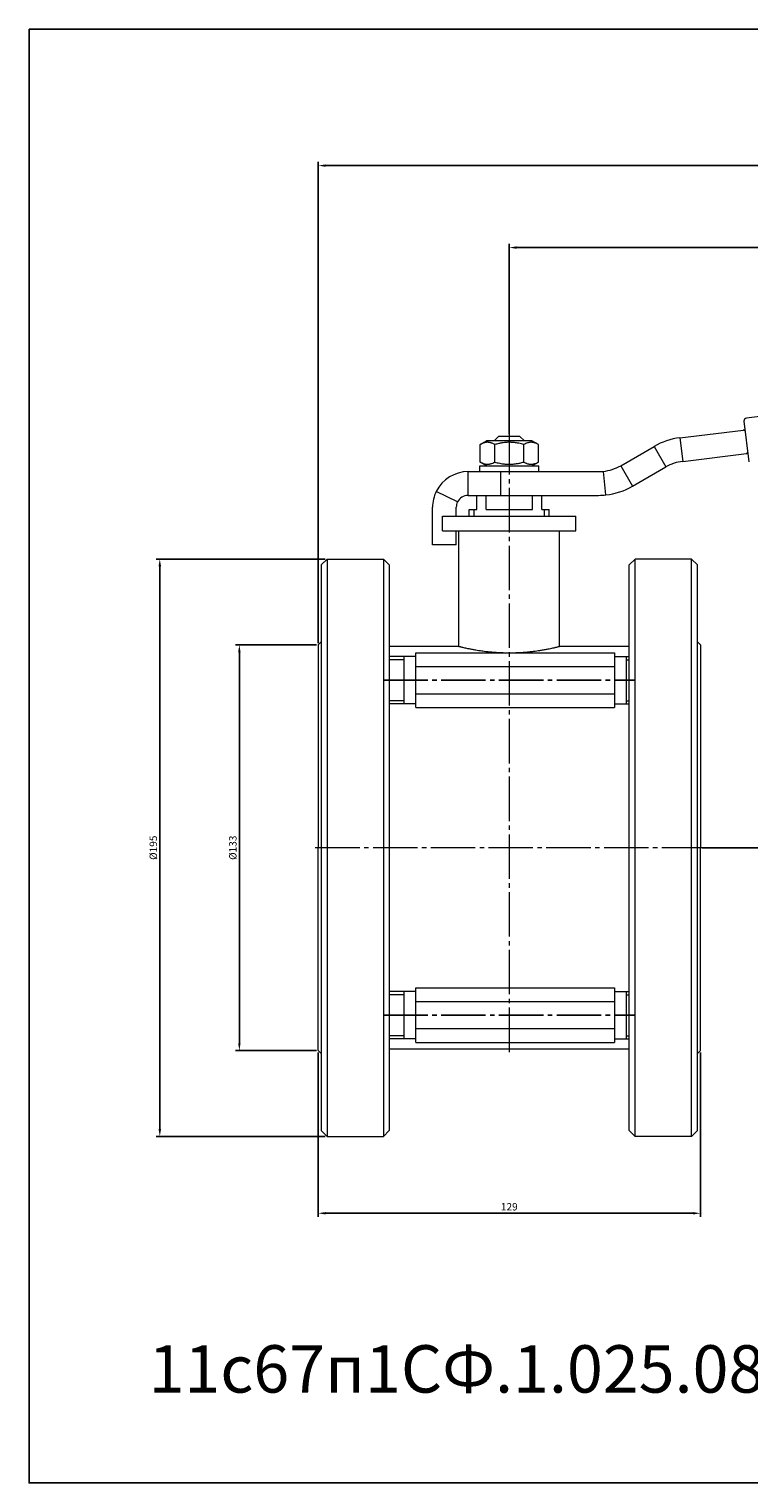
# Model space of a CAD drawing. Units: millimetres. Extents: x -302 to 464, y 449 to 940.
# Drawn here: x -302 to -59, y 449 to 940 of the extents above; entities that cross this region are included whole.
import ezdxf

# ---------------------------------------------------------------- set-up
doc = ezdxf.new("R2010")
doc.units = ezdxf.units.MM
doc.linetypes.add('K5LT_AXLED', pattern=[19.5, 15, -1.5, 1.5, -1.5])
doc.linetypes.add('K5LT_THIN', pattern=[0])
doc.dimstyles.new('ISO-25', dxfattribs={"dimtxt": 2.5, "dimasz": 2.5, "dimexe": 1.25, "dimexo": 0.625, "dimtad": 1, "dimtxsty": 'Standard', "dimcen": 2.5, "dimadec": 0, "dimazin": 0, "dimtfac": 1, "dimtmove": 0, "dimatfit": 3, "dimfxl": 1, "dimarcsym": 0})

# ---------------------------------------------------------------- blocks, each defined once
blk = doc.blocks.new('*D18')
at = {"color": 0, "lineweight": -2}
for p, q in [((-140.34, 803.6), (-140.34, 867.88)), ((169.49, 866.63), (-137.84, 866.63)), ((171.99, 820.19), (171.99, 867.88))]:
    blk.add_line(p, q, dxfattribs=at)
at = {"color": 0}
for points in [[(-137.84, 867.05), (-137.84, 866.21), (-140.34, 866.63)], [(169.49, 867.05), (169.49, 866.21), (171.99, 866.63)]]:
    blk.add_solid(points, dxfattribs=at)
at = {"layer": 'Defpoints', "color": 0}
for p in [(-140.34, 866.63), (171.99, 819.57), (-140.34, 802.97)]:
    blk.add_point(p, dxfattribs=at)
at = {"color": 0, "insert": (15.82, 868.5), "char_height": 2.5, "attachment_point": 5}
blk.add_mtext('312', dxfattribs=at)
blk = doc.blocks.new('*D19')
at = {"color": 0, "lineweight": -2}
for p, q in [((-204.84, 733.1), (-204.84, 895.56)), ((169.49, 894.31), (-202.34, 894.31)), ((171.99, 820.19), (171.99, 895.56))]:
    blk.add_line(p, q, dxfattribs=at)
at = {"color": 0}
for points in [[(-202.34, 894.73), (-202.34, 893.9), (-204.84, 894.31)], [(169.49, 894.73), (169.49, 893.9), (171.99, 894.31)]]:
    blk.add_solid(points, dxfattribs=at)
at = {"layer": 'Defpoints', "color": 0}
for p in [(-204.84, 894.31), (171.99, 819.57), (-204.84, 732.47)]:
    blk.add_point(p, dxfattribs=at)
at = {"color": 0, "insert": (-16.43, 896.19), "char_height": 2.5, "attachment_point": 5}
blk.add_mtext('377', dxfattribs=at)
blk = doc.blocks.new('*D20')
at = {"color": 0, "lineweight": -2}
for p, q in [((170.18, 839.42), (199.75, 839.42)), ((198.5, 836.92), (198.5, 666.47)), ((-75.21, 663.97), (199.75, 663.97))]:
    blk.add_line(p, q, dxfattribs=at)
at = {"color": 0}
for points in [[(198.09, 836.92), (198.92, 836.92), (198.5, 839.42)], [(198.09, 666.47), (198.92, 666.47), (198.5, 663.97)]]:
    blk.add_solid(points, dxfattribs=at)
at = {"layer": 'Defpoints', "color": 0}
for p in [(169.55, 839.42), (-75.84, 663.97), (198.5, 663.97)]:
    blk.add_point(p, dxfattribs=at)
at = {"color": 0, "insert": (196.42, 751.69), "char_height": 2.5, "attachment_point": 5, "rotation": 90}
blk.add_mtext('175,5', dxfattribs=at)
blk = doc.blocks.new('*D21')
at = {"color": 0, "lineweight": -2}
for p, q in [((-205.46, 732.47), (-232.71, 732.47)), ((-231.46, 729.97), (-231.46, 597.97)), ((-205.46, 595.47), (-232.71, 595.47))]:
    blk.add_line(p, q, dxfattribs=at)
at = {"color": 0}
for points in [[(-231.87, 729.97), (-231.04, 729.97), (-231.46, 732.47)], [(-231.87, 597.97), (-231.04, 597.97), (-231.46, 595.47)]]:
    blk.add_solid(points, dxfattribs=at)
at = {"layer": 'Defpoints', "color": 0}
for p in [(-204.84, 732.47), (-231.46, 595.47), (-204.84, 595.47)]:
    blk.add_point(p, dxfattribs=at)
at = {"color": 0, "insert": (-233.33, 663.97), "char_height": 2.5, "attachment_point": 5, "rotation": 90}
blk.add_mtext('%%C133', dxfattribs=at)
blk = doc.blocks.new('*D22')
at = {"color": 0, "lineweight": -2}
for p, q in [((-202.46, 761.47), (-259.56, 761.47)), ((-258.31, 758.97), (-258.31, 568.97)), ((-202.46, 566.47), (-259.56, 566.47))]:
    blk.add_line(p, q, dxfattribs=at)
at = {"color": 0}
for points in [[(-258.73, 758.97), (-257.89, 758.97), (-258.31, 761.47)], [(-258.73, 568.97), (-257.89, 568.97), (-258.31, 566.47)]]:
    blk.add_solid(points, dxfattribs=at)
at = {"layer": 'Defpoints', "color": 0}
for p in [(-201.84, 761.47), (-258.31, 566.47), (-201.84, 566.47)]:
    blk.add_point(p, dxfattribs=at)
at = {"color": 0, "insert": (-260.18, 663.97), "char_height": 2.5, "attachment_point": 5, "rotation": 90}
blk.add_mtext('%%C195', dxfattribs=at)
blk = doc.blocks.new('*D23')
at = {"color": 0, "lineweight": -2}
for p, q in [((-204.84, 594.85), (-204.84, 539.29)), ((-75.84, 594.85), (-75.84, 539.29)), ((-202.34, 540.54), (-78.34, 540.54))]:
    blk.add_line(p, q, dxfattribs=at)
at = {"color": 0}
for points in [[(-202.34, 540.95), (-202.34, 540.12), (-204.84, 540.54)], [(-78.34, 540.95), (-78.34, 540.12), (-75.84, 540.54)]]:
    blk.add_solid(points, dxfattribs=at)
at = {"layer": 'Defpoints', "color": 0}
for p in [(-204.84, 595.47), (-75.84, 595.47), (-75.84, 540.54)]:
    blk.add_point(p, dxfattribs=at)
at = {"color": 0, "insert": (-140.34, 542.41), "char_height": 2.5, "attachment_point": 5}
blk.add_mtext('129', dxfattribs=at)

msp = doc.modelspace()

# ---------------------------------------------------------------- linework, layer by layer
at = {"color": 7, "linetype": 'K5LT_THIN', "lineweight": 18}
for p, q in [((-26.321, 813.252), (-60.266, 809.084)), ((-61.137, 807.969), (-59.455, 794.272)), ((-150.153, 800.12), (-147.988, 801.37)), ((-132.688, 801.37), (-147.988, 801.37)), ((-145.438, 801.37), (-143.838, 802.97)), ((-143.838, 802.97), (-136.838, 802.97)), ((-135.238, 801.37), (-136.838, 802.97)), ((-130.523, 800.12), (-132.688, 801.37)), ((-82.783, 802.39), (-61.279, 805.03)), ((-82.783, 802.39), (-81.808, 794.45)), ((-60.783, 805.091), (-61.279, 805.03)), ((-150.153, 794.22), (-150.153, 800.12)), ((-145.245, 794.22), (-145.245, 800.12)), ((-135.43, 794.22), (-135.43, 800.12)), ((-130.523, 794.22), (-130.523, 800.12)), ((-102.738, 792.98), (-91.48, 799.48)), ((-91.48, 799.48), (-87.48, 792.552)), ((-81.808, 794.45), (-60.304, 797.09)), ((-59.808, 797.151), (-60.304, 797.09)), ((-154.238, 790.97), (-143.238, 790.97)), ((-154.238, 782.97), (-154.238, 790.97)), ((-150.338, 790.97), (-150.338, 792.97)), ((-150.338, 792.97), (-130.338, 792.97)), ((-147.988, 792.97), (-150.153, 794.22)), ((-143.238, 782.97), (-143.238, 790.97)), ((-143.238, 790.97), (-110.238, 790.97)), ((-132.688, 792.97), (-130.523, 794.22)), ((-130.338, 790.97), (-130.338, 792.97)), ((-107.715, 783.109), (-108.593, 791.061)), ((-102.738, 792.98), (-98.738, 786.052)), ((-98.738, 786.052), (-87.48, 792.552)), ((-157.823, 780.745), (-164.992, 784.294)), ((-154.238, 782.97), (-143.238, 782.97)), ((-151.338, 778.197), (-151.338, 782.97)), ((-148.164, 778.197), (-148.164, 782.97)), ((-143.238, 782.97), (-110.238, 782.97)), ((-132.512, 778.197), (-132.512, 782.97)), ((-129.338, 778.197), (-129.338, 782.97)), ((-166.238, 772.28), (-166.238, 778.97)), ((-162.838, 775.97), (-117.838, 775.97)), ((-162.838, 770.97), (-162.838, 775.97)), ((-158.238, 775.97), (-158.238, 778.97)), ((-153.838, 778.197), (-151.338, 778.197)), ((-153.838, 775.97), (-153.838, 778.197)), ((-152.214, 775.97), (-152.214, 778.197)), ((-148.164, 778.197), (-132.512, 778.197)), ((-129.338, 778.197), (-126.838, 778.197)), ((-128.462, 775.97), (-128.462, 778.197)), ((-126.838, 775.97), (-126.838, 778.197)), ((-117.838, 770.97), (-117.838, 775.97)), ((-166.238, 766.28), (-166.238, 772.28)), ((-162.838, 770.97), (-117.838, 770.97)), ((-158.238, 766.28), (-158.238, 770.97)), ((-157.338, 731.97), (-157.338, 770.97)), ((-123.338, 731.97), (-123.338, 770.97)), ((-158.238, 766.28), (-166.238, 766.28)), ((-203.838, 759.47), (-201.838, 761.47)), ((-201.838, 761.47), (-182.838, 761.47)), ((-201.838, 761.47), (-201.838, 663.97)), ((-182.838, 761.47), (-180.838, 759.47)), ((-182.838, 761.47), (-182.838, 663.97)), ((-97.838, 761.47), (-99.838, 759.47)), ((-78.838, 761.47), (-97.838, 761.47)), ((-97.838, 566.47), (-97.838, 761.47)), ((-76.838, 759.47), (-78.838, 761.47)), ((-78.838, 566.47), (-78.838, 761.47)), ((-203.838, 759.47), (-203.838, 663.97)), ((-180.838, 759.47), (-180.838, 663.97)), ((-99.838, 568.47), (-99.838, 759.47)), ((-76.838, 568.47), (-76.838, 759.47)), ((-204.838, 732.47), (-203.838, 733.47)), ((-204.838, 732.47), (-204.838, 663.97)), ((-157.338, 731.97), (-180.838, 731.97)), ((-99.838, 731.97), (-123.338, 731.97)), ((-75.838, 732.47), (-76.838, 733.47)), ((-75.838, 732.47), (-75.838, 663.97)), ((-171.838, 728.539), (-180.838, 728.539)), ((-175.838, 727.456), (-180.838, 727.456)), ((-175.838, 720.539), (-175.838, 728.539)), ((-171.838, 729.776), (-104.838, 729.776)), ((-171.838, 727.467), (-171.838, 729.776)), ((-171.838, 725.158), (-171.838, 727.467)), ((-104.838, 729.776), (-104.838, 727.467)), ((-104.838, 728.539), (-99.838, 728.539)), ((-104.838, 727.467), (-104.838, 725.158)), ((-100.838, 728.539), (-100.838, 712.539)), ((-100.838, 727.456), (-99.838, 727.456)), ((-171.838, 725.158), (-104.838, 725.158)), ((-171.838, 720.539), (-171.838, 725.158)), ((-104.838, 725.158), (-104.838, 720.539)), ((-175.838, 712.539), (-175.838, 720.539)), ((-171.838, 715.92), (-171.838, 720.539)), ((-104.838, 720.539), (-104.838, 715.92)), ((-175.838, 713.621), (-180.838, 713.621)), ((-171.838, 712.539), (-180.838, 712.539)), ((-171.838, 715.92), (-104.838, 715.92)), ((-171.838, 713.611), (-171.838, 715.92)), ((-171.838, 711.301), (-171.838, 713.611)), ((-104.838, 715.92), (-104.838, 713.611)), ((-104.838, 713.611), (-104.838, 711.301)), ((-104.838, 712.539), (-99.838, 712.539)), ((-100.838, 713.621), (-99.838, 713.621)), ((-171.838, 711.301), (-104.838, 711.301)), ((-204.838, 595.47), (-204.838, 663.97)), ((-203.838, 663.97), (-203.838, 568.47)), ((-201.838, 663.97), (-201.838, 566.47)), ((-182.838, 663.97), (-182.838, 566.47)), ((-180.838, 663.97), (-180.838, 568.47)), ((-75.838, 595.47), (-75.838, 663.97)), ((-171.838, 615.402), (-180.838, 615.402)), ((-175.838, 614.319), (-180.838, 614.319)), ((-175.838, 599.402), (-175.838, 615.402)), ((-171.838, 616.639), (-104.838, 616.639)), ((-171.838, 614.33), (-171.838, 616.639)), ((-171.838, 612.021), (-171.838, 614.33)), ((-104.838, 616.639), (-104.838, 614.33)), ((-104.838, 615.402), (-99.838, 615.402)), ((-104.838, 614.33), (-104.838, 612.021)), ((-100.838, 615.402), (-100.838, 607.402)), ((-100.838, 614.319), (-99.838, 614.319)), ((-171.838, 612.021), (-104.838, 612.021)), ((-171.838, 607.402), (-171.838, 612.021)), ((-104.838, 612.021), (-104.838, 607.402)), ((-171.838, 602.783), (-171.838, 607.402)), ((-104.838, 607.402), (-104.838, 602.783)), ((-100.838, 607.402), (-100.838, 599.402)), ((-175.838, 600.484), (-180.838, 600.484)), ((-171.838, 599.402), (-180.838, 599.402)), ((-171.838, 600.474), (-171.838, 602.783)), ((-104.838, 602.783), (-171.838, 602.783)), ((-171.838, 598.164), (-171.838, 600.474)), ((-104.838, 602.783), (-104.838, 600.474)), ((-104.838, 600.474), (-104.838, 598.164)), ((-104.838, 599.402), (-99.838, 599.402)), ((-100.838, 600.484), (-99.838, 600.484)), ((-204.838, 595.47), (-203.838, 594.47)), ((-99.838, 595.97), (-180.838, 595.97)), ((-171.838, 598.164), (-104.838, 598.164)), ((-75.838, 595.47), (-76.838, 594.47)), ((-203.838, 568.47), (-201.838, 566.47)), ((-201.838, 566.47), (-182.838, 566.47)), ((-182.838, 566.47), (-180.838, 568.47)), ((-97.838, 566.47), (-99.838, 568.47)), ((-78.838, 566.47), (-97.838, 566.47)), ((-76.838, 568.47), (-78.838, 566.47))]:
    msp.add_line(p, q, dxfattribs=at)
at = {"color": 4, "linetype": 'K5LT_AXLED', "lineweight": 18}
for p, q in [((-140.338, 804.97), (-140.338, 593.97)), ((-73.838, 663.97), (-206.838, 663.97))]:
    msp.add_line(p, q, dxfattribs=at)
at = {"color": 4, "linetype": 'K5LT_AXLED'}
for p, q in [((-182.838, 720.539), (-97.838, 720.539)), ((-182.838, 607.402), (-97.838, 607.402))]:
    msp.add_line(p, q, dxfattribs=at)
msp.add_lwpolyline([(-302.432, 940.417), (464.437, 940.417), (464.437, 449.478), (-302.432, 449.478)], close=True)
at = {"color": 7, "linetype": 'K5LT_THIN', "lineweight": 18}
for centre, radius, start, end in [((-60.144, 808.091), 1, 97, 187), ((-79.98, 779.561), 23, 97, 120), ((-61.218, 804.534), 0.5, 92.42608, 97), ((-61.218, 804.534), 0.5, 7, 92.42608), ((-60.365, 797.586), 0.5, 277, 281.57392), ((-60.365, 797.586), 0.5, 281.57392, 7), ((-154.238, 778.97), 12, 90, 153.66198), ((-110.238, 805.97), 15, 270, 276.29624), ((-110.238, 805.97), 15, 276.29624, 300), ((-79.98, 779.561), 15, 97, 120), ((-110.238, 805.97), 23, 276.29624, 300), ((-154.238, 778.97), 12, 153.66198, 180), ((-154.238, 778.97), 4, 153.66198, 180), ((-154.238, 778.97), 4, 90, 153.66198), ((-110.238, 805.97), 23, 270, 276.29624)]:
    msp.add_arc(centre, radius, start, end, dxfattribs=at)
for points, knots in [([(-145.245, 800.12), (-145.521, 800.28), (-145.939, 800.491), (-146.466, 800.683), (-146.81, 800.777), (-147.103, 800.835), (-147.384, 800.869), (-147.663, 800.883), (-147.947, 800.875), (-148.234, 800.844), (-148.565, 800.784), (-148.985, 800.669), (-149.532, 800.456), (-149.933, 800.247), (-150.153, 800.12)], [0, 0, 0, 0, 2.5980148, 3.8811067, 4.839601, 5.7307498, 6.5424565, 7.3835983, 8.2452629, 9.1128452, 9.9747788, 11.253998, 12.9317507, 15, 15, 15, 15]), ([(-135.43, 800.12), (-135.983, 800.28), (-136.817, 800.491), (-137.872, 800.683), (-138.559, 800.777), (-139.146, 800.835), (-139.708, 800.869), (-140.265, 800.883), (-140.834, 800.875), (-141.407, 800.844), (-142.071, 800.784), (-142.909, 800.669), (-144.003, 800.456), (-144.806, 800.247), (-145.245, 800.12)], [0, 0, 0, 0, 2.5980148, 3.8811067, 4.839601, 5.7307498, 6.5424565, 7.3835983, 8.2452629, 9.1128452, 9.9747788, 11.253998, 12.9317507, 15, 15, 15, 15]), ([(-130.523, 800.12), (-130.799, 800.28), (-131.216, 800.491), (-131.744, 800.683), (-132.087, 800.777), (-132.381, 800.835), (-132.662, 800.869), (-132.94, 800.883), (-133.225, 800.875), (-133.511, 800.844), (-133.843, 800.784), (-134.262, 800.669), (-134.809, 800.456), (-135.211, 800.247), (-135.43, 800.12)], [0, 0, 0, 0, 2.5980148, 3.8811067, 4.839601, 5.7307498, 6.5424565, 7.3835983, 8.2452629, 9.1128452, 9.9747788, 11.253998, 12.9317507, 15, 15, 15, 15]), ([(-150.153, 794.22), (-149.877, 794.061), (-149.459, 793.85), (-148.932, 793.658), (-148.588, 793.563), (-148.295, 793.506), (-148.014, 793.471), (-147.735, 793.458), (-147.451, 793.466), (-147.164, 793.496), (-146.833, 793.557), (-146.413, 793.671), (-145.867, 793.885), (-145.465, 794.093), (-145.245, 794.22)], [0, 0, 0, 0, 2.5980148, 3.8811067, 4.839601, 5.7307498, 6.5424565, 7.3835983, 8.2452629, 9.1128452, 9.9747788, 11.253998, 12.9317507, 15, 15, 15, 15]), ([(-145.245, 794.22), (-144.693, 794.061), (-143.858, 793.85), (-142.804, 793.658), (-142.117, 793.563), (-141.53, 793.506), (-140.967, 793.471), (-140.41, 793.458), (-139.841, 793.466), (-139.268, 793.496), (-138.605, 793.557), (-137.767, 793.671), (-136.673, 793.885), (-135.869, 794.093), (-135.43, 794.22)], [0, 0, 0, 0, 2.5980148, 3.8811067, 4.839601, 5.7307498, 6.5424565, 7.3835983, 8.2452629, 9.1128452, 9.9747788, 11.253998, 12.9317507, 15, 15, 15, 15]), ([(-135.43, 794.22), (-135.154, 794.061), (-134.737, 793.85), (-134.21, 793.658), (-133.866, 793.563), (-133.573, 793.506), (-133.291, 793.471), (-133.013, 793.458), (-132.728, 793.466), (-132.442, 793.496), (-132.11, 793.557), (-131.691, 793.671), (-131.144, 793.885), (-130.742, 794.093), (-130.523, 794.22)], [0, 0, 0, 0, 2.5980148, 3.8811067, 4.839601, 5.7307498, 6.5424565, 7.3835983, 8.2452629, 9.1128452, 9.9747788, 11.253998, 12.9317507, 15, 15, 15, 15]), ([(-157.338, 731.97), (-157.338, 731.97), (-157.291, 731.959), (-157.127, 731.918), (-156.912, 731.865), (-156.588, 731.786), (-156.098, 731.67), (-155.505, 731.534), (-154.795, 731.378), (-153.951, 731.201), (-152.891, 730.994), (-151.794, 730.797), (-150.587, 730.601), (-149.459, 730.436), (-148.093, 730.262), (-146.764, 730.118), (-145.285, 729.992), (-143.901, 729.903), (-142.503, 729.842), (-141.073, 729.81), (-139.621, 729.81), (-138.183, 729.841), (-136.744, 729.904), (-135.417, 729.99), (-134.1, 730.102), (-132.834, 730.233), (-131.63, 730.381), (-130.488, 730.541), (-129.33, 730.721), (-128.095, 730.936), (-126.944, 731.157), (-126.055, 731.341), (-125.437, 731.476), (-124.999, 731.574), (-124.64, 731.656), (-124.262, 731.745), (-123.894, 731.833), (-123.599, 731.905), (-123.39, 731.957), (-123.338, 731.97), (-123.338, 731.97)], [0, 0, 0, 0, 1.3053044, 2.1266729, 2.8609859, 3.8910055, 5.0297302, 6.2087481, 7.1538848, 8.3639504, 9.6838854, 10.9889209, 11.9239695, 13.3074746, 14.1543433, 15.5536844, 16.6788132, 17.755843, 18.835611, 19.933245, 21.0441353, 22.1639651, 23.2416743, 24.3918832, 25.3136701, 26.4492189, 27.5739244, 28.4758101, 29.5956102, 30.9437737, 32.36915, 33.6441973, 34.5054595, 35.1833911, 35.8591136, 36.5334989, 37.5947674, 38.6914617, 39.64439, 41, 41, 41, 41])]:
    msp.add_open_spline(points, degree=3, knots=knots, dxfattribs=at)

# ---------------------------------------------------------------- texts
at = {"color": 3, "insert": (-262.111, 495.973), "char_height": 16, "attachment_point": 1}
msp.add_mtext_dynamic_manual_height_columns('11с67п1СФ.1.025.080   КРАН ШАРОВОЙ DN80 PN25', width=709.10908, gutter_width=12.5, heights=[0], dxfattribs=at)

# ---------------------------------------------------------------- dimensions: what is measured, and where the dimension line sits
at = {"color": 1}
for base, p2, text, picture, middle in [((-204.838, 894.314), (-204.838, 732.47), '377', '*D19', (-16.425, 896.189)), ((-140.338, 866.63), (-140.338, 802.97), '312', '*D18', (15.825, 868.505))]:
    dim = msp.add_linear_dim(base=base, p1=(171.988, 819.567), p2=p2, text=text, dimstyle='ISO-25', dxfattribs=at)
    dim.commit()
    dim.dimension.update_dxf_attribs({"geometry": picture, "text_midpoint": middle})
for base, p1, p2, text, picture, middle in [((198.504, 663.97), (169.55, 839.418), (-75.838, 663.97), '175,5', '*D20', (196.421, 751.694)), ((-258.309, 566.47), (-201.838, 761.47), (-201.838, 566.47), '%%C<>', '*D22', (-260.184, 663.97)), ((-231.455, 595.47), (-204.838, 732.47), (-204.838, 595.47), '%%C133', '*D21', (-233.33, 663.97))]:
    dim = msp.add_linear_dim(base=base, p1=p1, p2=p2, angle=90, text=text, dimstyle='ISO-25', dxfattribs=at)
    dim.commit()
    dim.dimension.update_dxf_attribs({"geometry": picture, "text_midpoint": middle})
dim = msp.add_linear_dim(base=(-75.838, 540.535), p1=(-204.838, 595.47), p2=(-75.838, 595.47), dimstyle='ISO-25', dxfattribs=at)
dim.commit()
dim.dimension.update_dxf_attribs({"geometry": '*D23', "text_midpoint": (-140.338, 542.41)})

doc.saveas('drawing.dxf')
